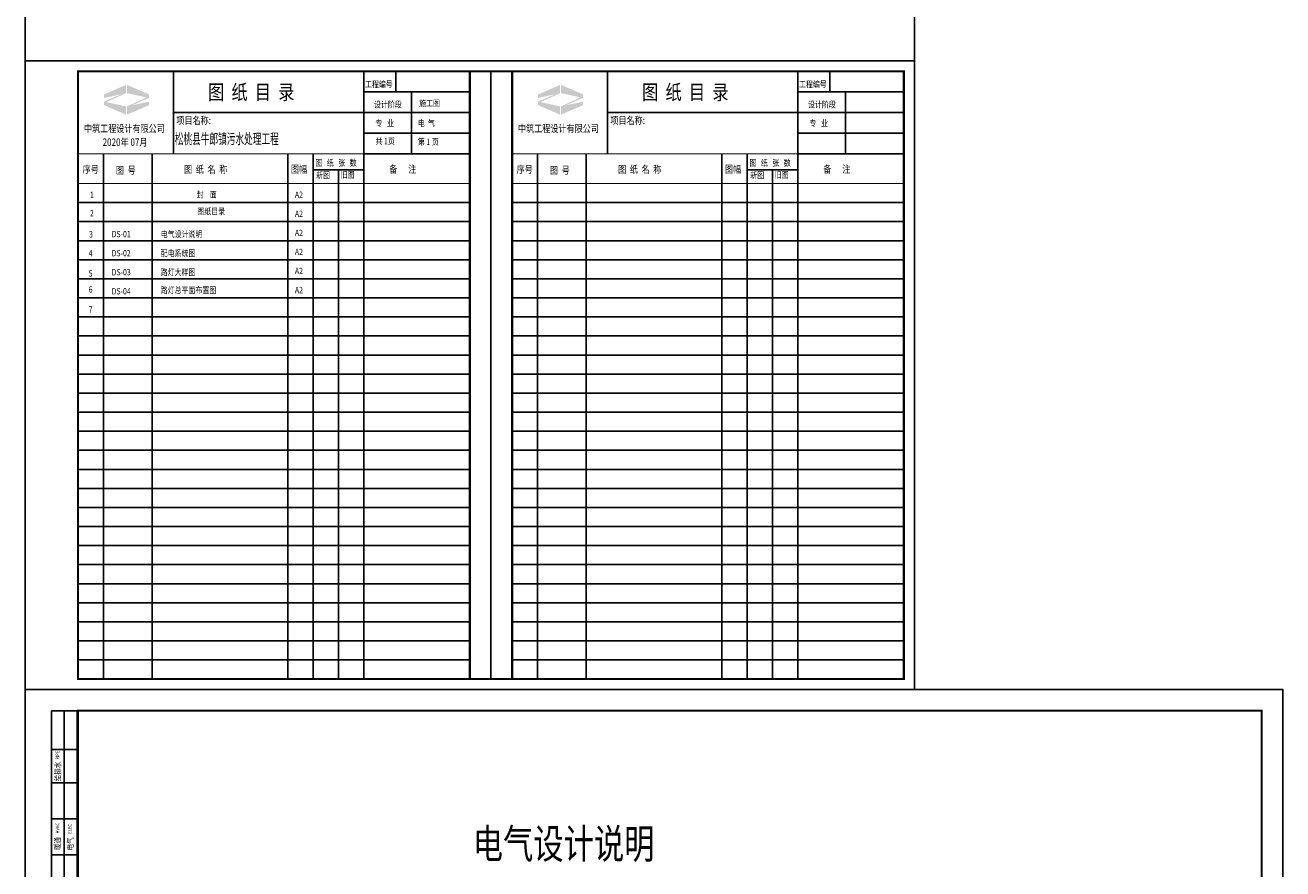
# Model space of a CAD drawing. Extents: x 559492 to 818027, y -94115 to 195327.
# Drawn here: x 756832 to 816232, y 115631 to 155479 of the extents above; entities that cross this region are included whole.
import ezdxf

# ---------------------------------------------------------------- set-up
doc = ezdxf.new("R2010")
doc.units = 0
doc.header["$LTSCALE"] = 1000
for name, color, linetype in [('公用-图框', 4, 'Continuous'), ('公用-说明', 7, 'Continuous'), ('图框', 7, 'Continuous')]:
    doc.layers.add(name, color=color, linetype=linetype)
doc.styles.add('-仿宋_GB2312', font='txt', dxfattribs={"width": 0.7})
doc.styles.add('-宋体', font='txt')
doc.styles.add('LZ_DIMENSION', font='gbxwxt.shx', dxfattribs={"width": 0.75, "bigfont": 'gbhzfs.shx'})
doc.styles.add('图签', font='txt', dxfattribs={"width": 0.7})

# ---------------------------------------------------------------- blocks, each defined once
blk = doc.blocks.new('会签栏')
at = {"layer": '公用-图框'}
for p, q in [((-472396, 392700), (-472396, 404760)), ((-472396, 404760), (-471134, 404760)), ((-471134, 392700), (-472396, 392700))]:
    blk.add_line(p, q, dxfattribs=at)
for points in [[(-471796, 394560), (-471796, 404760)], [(-471175, 394594), (-471175, 404760)], [(-472396, 402935), (-471196, 402935)], [(-472396, 401360), (-471196, 401360)], [(-472396, 399660), (-471196, 399660)], [(-472396, 397960), (-471196, 397960)], [(-472396, 396167), (-471196, 396167)], [(-472396, 394560), (-471134, 394560)]]:
    blk.add_lwpolyline(points, dxfattribs=at)
at = {"layer": '公用-图框', "style": '图签', "width": 0.8}
for s, height, p in [('PIPE', 180, (-472014, 402452)), ('给排水', 280, (-471957, 401433)), ('HVAC', 180, (-472020, 398960)), ('ELEC', 180, (-471434, 398945)), ('暖通', 280, (-471969, 398175)), ('电气', 280, (-471359, 398164)), ('ARCHIT', 180, (-472008, 395453)), ('STRUCT', 180, (-471428, 395441)), ('建筑', 280, (-471968, 394708)), ('结构', 280, (-471382, 394717)), ('Countersigned bar', 180, (-471498, 392787)), ('会签栏', 280, (-471937, 393257))]:
    blk.add_text(s, height=height, rotation=90, dxfattribs=at).set_placement(p)
blk = doc.blocks.new('A$C21a85c9d')
at = {"layer": '公用-图框'}
blk.add_lwpolyline([(0, 0), (59400, 0), (59400, 42000), (0, 42000)], close=True, dxfattribs=at)
at = {"layer": '公用-图框', "const_width": 100}
blk.add_lwpolyline([(2500, 1000), (58400, 1000), (58400, 41000), (2500, 41000)], close=True, dxfattribs=at)
blk.add_blockref('会签栏', (473634, -363760))

msp = doc.modelspace()

# ---------------------------------------------------------------- hatches: boundary and pattern name
for points in [[(761591.3, 151643.7), (760671.3, 151842.7), (761591.3, 152265.7), (761591.3, 152654.5), (760557.2, 152207), (760557.2, 152042), (761357.5, 152215.2), (760557.2, 151867.4), (760557.2, 151702.4), (761591.3, 151254.9)], [(762679.8, 151700.9), (762679.8, 151866.7), (761877.7, 151694.1), (762679.8, 152043), (762679.8, 152209), (761645.8, 152654.5), (761645.8, 152265.7), (762564.8, 152067.8), (761643.1, 151643.7), (761643.1, 151255)], [(782091.3, 151643.7), (781171.3, 151842.7), (782091.3, 152265.7), (782091.3, 152654.5), (781057.2, 152207), (781057.2, 152042), (781857.5, 152215.2), (781057.2, 151867.4), (781057.2, 151702.4), (782091.3, 151254.9)], [(783179.8, 151700.9), (783179.8, 151866.7), (782377.7, 151694.1), (783179.8, 152043), (783179.8, 152209), (782145.8, 152654.5), (782145.8, 152265.7), (783064.8, 152067.8), (782143.1, 151643.7), (782143.1, 151255)]]:
    msp.add_hatch(color=4).paths.add_polyline_path(points)

# ---------------------------------------------------------------- linework, layer by layer
msp.add_lwpolyline([(756832.5, 124100.4), (816232.5, 124100.4), (816232.5, 82100.4), (756832.5, 82100.4)], close=True)
at = {"layer": '公用-图框'}
for p, q in [((763832.1, 153300.4), (763832.1, 149400.4)), ((772832.8, 153300.4), (772832.8, 145300.4)), ((774332.8, 153300.4), (774332.8, 152325.4)), ((784332.1, 153300.4), (784332.1, 149400.4)), ((793332.8, 153300.4), (793332.8, 124600.4)), ((794832.8, 153300.4), (794832.8, 152325.4)), ((772832.8, 152325.4), (777832.5, 152325.4)), ((775082.6, 149400.4), (775082.6, 152325.4)), ((793332.8, 152325.4), (798332.5, 152325.4)), ((795582.6, 149400.4), (795582.6, 152325.4)), ((763832.1, 151350.4), (772832.8, 151350.4)), ((772832.8, 151350.4), (777832.5, 151350.4)), ((784332.1, 151350.4), (793332.8, 151350.4)), ((793332.8, 151350.4), (798332.5, 151350.4)), ((772832.8, 150375.4), (777832.5, 150375.4)), ((793332.8, 150375.4), (798332.5, 150375.4)), ((760532.8, 149401), (760532.8, 145300.4)), ((762832.8, 149360.5), (762832.8, 149400.4)), ((762832.8, 149360.5), (762832.8, 149400.4)), ((762832.8, 145300.4), (762832.8, 149360.5)), ((769232.6, 145300.4), (769232.6, 149400.4)), ((770432.6, 145300.4), (770432.6, 149402)), ((781032.8, 149401), (781032.8, 124600.4)), ((783332.8, 149360.5), (783332.8, 149400.4)), ((783332.8, 124600.4), (783332.8, 149360.5)), ((789732.6, 124600.4), (789732.6, 149400.4)), ((790932.6, 124600.4), (790932.6, 149402)), ((770432.6, 148650.4), (772822.2, 148650.4)), ((771632.6, 145300.4), (771632.6, 148650.4)), ((790932.6, 148650.4), (793322.2, 148650.4)), ((792132.6, 124600.4), (792132.6, 148650.4)), ((759332.5, 147100.4), (777832.5, 147100.4)), ((779832.5, 147100.4), (798332.5, 147100.4)), ((759332.5, 146200.4), (777832.5, 146200.4)), ((779832.5, 146200.4), (798332.5, 146200.4)), ((759332.5, 145300.4), (777832.5, 145300.4)), ((759332.5, 145300.4), (777832.5, 145300.4)), ((760532.8, 145300.4), (760532.8, 124600.4)), ((762832.8, 124600.4), (762832.8, 145300.4)), ((769232.6, 124600.4), (769232.6, 145300.4)), ((770432.6, 124600.4), (770432.6, 145300.4)), ((771632.6, 124600.4), (771632.6, 145300.4)), ((772832.8, 145300.4), (772832.8, 124600.4)), ((779832.5, 145300.4), (798332.5, 145300.4)), ((759332.5, 144400.4), (777832.5, 144400.4)), ((779832.5, 144400.4), (798332.5, 144400.4)), ((759332.5, 143500.4), (777832.5, 143500.4)), ((779832.5, 143500.4), (798332.5, 143500.4)), ((759332.5, 142600.4), (777832.5, 142600.4)), ((779832.5, 142600.4), (798332.5, 142600.4)), ((759332.5, 141700.4), (777832.5, 141700.4)), ((779832.5, 141700.4), (798332.5, 141700.4)), ((759332.5, 140800.4), (777832.5, 140800.4)), ((779832.5, 140800.4), (798332.5, 140800.4)), ((759332.5, 139900.4), (777832.5, 139900.4)), ((779832.5, 139900.4), (798332.5, 139900.4)), ((759332.5, 139000.4), (777832.5, 139000.4)), ((779832.5, 139000.4), (798332.5, 139000.4)), ((759332.5, 138100.4), (777832.5, 138100.4)), ((779832.5, 138100.4), (798332.5, 138100.4)), ((759332.5, 137200.4), (777832.5, 137200.4)), ((779832.5, 137200.4), (798332.5, 137200.4)), ((759332.5, 136300.4), (777832.5, 136300.4)), ((779832.5, 136300.4), (798332.5, 136300.4)), ((759332.5, 135400.4), (777832.5, 135400.4)), ((779832.5, 135400.4), (798332.5, 135400.4)), ((777832.5, 134500.4), (759332.5, 134500.4)), ((798332.5, 134500.4), (779832.5, 134500.4)), ((759332.5, 133600.4), (777832.5, 133600.4)), ((779832.5, 133600.4), (798332.5, 133600.4)), ((759332.5, 132700.4), (777832.5, 132700.4)), ((779832.5, 132700.4), (798332.5, 132700.4)), ((759332.5, 131800.4), (777832.5, 131800.4)), ((779832.5, 131800.4), (798332.5, 131800.4)), ((759332.5, 130900.4), (777832.5, 130900.4)), ((779832.5, 130900.4), (798332.5, 130900.4)), ((759332.5, 130000.4), (777832.5, 130000.4)), ((779832.5, 130000.4), (798332.5, 130000.4)), ((759332.5, 129100.4), (777832.5, 129100.4)), ((779832.5, 129100.4), (798332.5, 129100.4)), ((759332.5, 128200.4), (777832.5, 128200.4)), ((779832.5, 128200.4), (798332.5, 128200.4)), ((759332.5, 127300.4), (777832.5, 127300.4)), ((779832.5, 127300.4), (798332.5, 127300.4)), ((759332.5, 126400.4), (777832.5, 126400.4)), ((779832.5, 126400.4), (798332.5, 126400.4)), ((759332.5, 125500.4), (777832.5, 125500.4)), ((779832.5, 125500.4), (798332.5, 125500.4))]:
    msp.add_line(p, q, dxfattribs=at)
for points in [[(756832.5, 153800.4), (756832.5, 183500.4), (798832.5, 183500.4), (798832.5, 153800.4)], [(756832.5, 153800.4), (756832.5, 183500.4), (798832.5, 183500.4), (798832.5, 153800.4)], [(756832.5, 124100.4), (756832.5, 153800.4), (798832.5, 153800.4), (798832.5, 124100.4)], [(756832.5, 124100.4), (798832.5, 124100.4), (798832.5, 153800.4), (756832.5, 153800.4)], [(756832.5, 124100.4), (756832.5, 153800.4), (798832.5, 153800.4), (798832.5, 124100.4)], [(756832.5, 124100.4), (798832.5, 124100.4), (798832.5, 153800.4), (756832.5, 153800.4)]]:
    msp.add_lwpolyline(points, close=True, dxfattribs=at)
at = {"layer": '公用-图框', "const_width": 100}
for points in [[(759332.5, 124600.4), (777832.5, 124600.4), (777832.5, 153300.4), (759332.5, 153300.4)], [(759332.5, 124600.4), (798332.5, 124600.4), (798332.5, 153300.4), (759332.5, 153300.4)], [(779832.5, 124600.4), (798332.5, 124600.4), (798332.5, 153300.4), (779832.5, 153300.4)]]:
    msp.add_lwpolyline(points, close=True, dxfattribs=at)
at = {"layer": '公用-图框'}
msp.add_lwpolyline([(778832.5, 124600.4), (778832.5, 153300.4)], dxfattribs=at)
at = {"layer": '公用-图框', "const_width": 50}
for points in [[(759332.5, 149400.4), (777832.5, 149400.4)], [(779832.5, 149400.4), (798332.5, 149400.4)], [(759332.5, 148000.4), (777832.5, 148000.4)], [(779832.5, 148000.4), (798332.5, 148000.4)]]:
    msp.add_lwpolyline(points, dxfattribs=at)
at = {"layer": '图框', "color": 7}
for p, q in [((772832.8, 149400.4), (777832.5, 149400.4)), ((793332.8, 149400.4), (798332.5, 149400.4))]:
    msp.add_line(p, q, dxfattribs=at)

# ---------------------------------------------------------------- block references
msp.add_blockref('A$C21a85c9d', (756832.5, 82100.4))

# ---------------------------------------------------------------- texts
at = {"color": 7, "style": 'LZ_DIMENSION', "width": 0.75}
msp.add_text('电气设计说明', height=1398.82, dxfattribs=at).set_placement((777969.1, 116115.9))
at = {"layer": '公用-说明', "color": 7, "style": '-仿宋_GB2312', "width": 0.8}
for s, height, p in [('图  纸  目  录', 700, (765468.9, 151965)), ('工程编号', 300, (772881.5, 152538.3)), ('图  纸  目  录', 700, (785968.9, 151965)), ('工程编号', 300, (793381.5, 152538.3)), ('设计阶段', 300, (773306.8, 151581.3)), ('设计阶段', 300, (793806.8, 151581.3)), ('项目名称:', 350, (763971.9, 150806.1)), ('专   业', 300, (773375.3, 150703.7)), ('项目名称:', 350, (784471.9, 150806.1)), ('专   业', 300, (793875.3, 150703.7)), ('中筑工程设计有限公司', 350, (759609.9, 150425.8)), ('中筑工程设计有限公司', 350, (780109.9, 150425.8)), ('图', 300, (770541.1, 148826)), ('纸', 300, (771081.1, 148826)), ('张', 300, (771621.1, 148826)), ('数', 300, (772161.1, 148826)), ('图', 300, (791041.1, 148826)), ('纸', 300, (791581.1, 148826)), ('张', 300, (792121.1, 148826)), ('数', 300, (792661.1, 148826)), ('序号', 350, (759544.9, 148491.3)), ('图  号', 350, (761118.4, 148454.8)), ('图  纸  名  称', 350, (764338.4, 148495.2)), ('图幅', 350, (769383.5, 148503.9)), ('新图', 300, (770576.9, 148247.3)), ('旧图', 300, (771736.1, 148264.3)), ('备      注', 350, (774029.1, 148503.9)), ('序号', 350, (780044.9, 148491.3)), ('图  号', 350, (781618.4, 148454.8)), ('图  纸  名  称', 350, (784838.4, 148495.2)), ('图幅', 350, (789883.5, 148503.9)), ('新图', 300, (791076.9, 148247.3)), ('旧图', 300, (792236.1, 148264.3)), ('备      注', 350, (794529.1, 148503.9))]:
    msp.add_text(s, height=height, dxfattribs=at).set_placement(p)
at = {"layer": '公用-说明', "color": 1, "style": '-仿宋_GB2312'}
for s, height, width, p in [('松桃县牛郎镇污水处理工程', 500, 0.6, (763900.1, 149862.6)), ('2020年 07月', 350, 0.8, (760488.8, 149778.9))]:
    msp.add_text(s, height=height, dxfattribs=dict(at, width=width)).set_placement(p)
at = {"layer": '图框', "color": 1, "style": '-宋体', "width": 0.8}
for s, p in [('施工图', (775441.4, 151639.9)), ('电  气', (775378.4, 150703.7)), ('共 1页', (773381.2, 149848.4)), ('第 1 页', (775380.9, 149825.6))]:
    msp.add_text(s, height=300, dxfattribs=at).set_placement(p)
at = {"layer": '图框', "color": 7, "style": '-宋体', "width": 0.8}
for s, p in [('1', (759891.1, 147319.8)), ('封    面', (764939, 147326.3)), ('A2', (769572.8, 147319.8)), ('2', (759891.1, 146445.4)), ('图纸目录', (764967.1, 146536.5)), ('A2', (769572.8, 146419.8)), ('3', (759848.4, 145448.6)), ('DS-01', (760920.5, 145461.7)), ('电气设计说明', (763234.3, 145461.7)), ('A2', (769572.8, 145519.8)), ('4', (759834.4, 144561.7)), ('DS-02', (760920.5, 144561.7)), ('配电系统图', (763234.3, 144561.7)), ('A2', (769572.8, 144619.8)), ('5', (759834.4, 143600.1)), ('DS-03', (760920.5, 143661.7)), ('路灯大样图', (763234.3, 143661.7)), ('A2', (769572.8, 143719.8)), ('路灯总平面布置图', (763236.3, 142814.2)), ('6', (759834.4, 142846.1)), ('DS-04', (760920.5, 142761.7)), ('A2', (769572.8, 142819.8)), ('7', (759834.4, 141894.6))]:
    msp.add_text(s, height=300, dxfattribs=at).set_placement(p)

doc.saveas('drawing.dxf')
